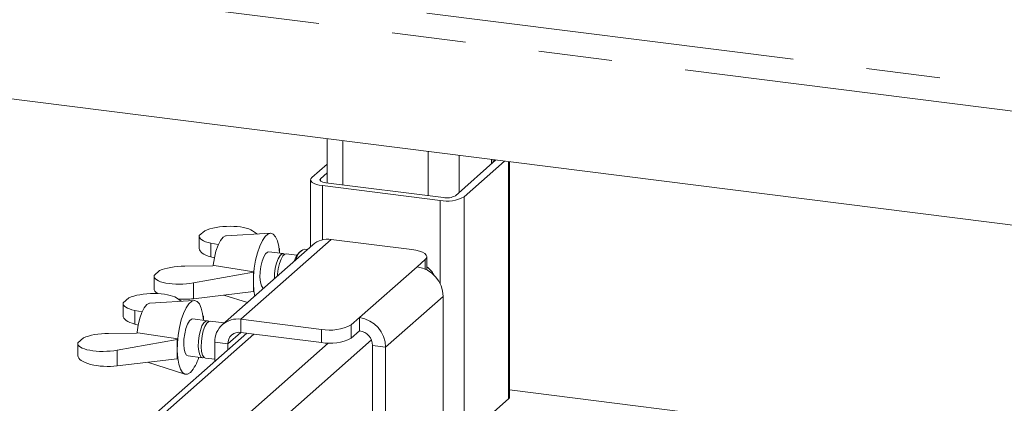
# Paper-space layout 'Blatt2' of a CAD drawing. Units: millimetres. Extents: x 5 to 415, y 5 to 292.
# Drawn here: x 301 to 318, y 213 to 220 of the extents above; entities that cross this region are included whole.
import ezdxf

# ---------------------------------------------------------------- set-up
doc = ezdxf.new("R2010")
doc.units = ezdxf.units.MM
doc.linetypes.add('PHANTOM', pattern=[12.7, 6.35, -1.27, 1.27, -1.27, 1.27, -1.27])

psp = doc.layouts.new('Blatt2')

# ---------------------------------------------------------------- linework, layer by layer
at = {"color": 8, "linetype": 'PHANTOM', "lineweight": 0}
for p, q in [((295.5947, 221.24619), (344.139, 215.13018)), ((344.139, 214.71445), (295.18223, 220.88243)), ((306.74902, 217.4641), (306.74902, 216.70449)), ((308.21575, 217.27931), (308.21575, 216.5197)), ((308.75197, 217.21176), (308.75197, 216.57693)), ((309.30634, 217.14191), (309.30634, 217.06584)), ((309.35531, 217.13574), (309.35531, 217.10903)), ((309.59807, 217.10516), (309.59807, 213.02391)), ((306.3649, 216.8099), (306.3649, 216.77219)), ((306.40143, 216.69127), (306.40143, 215.76029)), ((308.8344, 216.49878), (308.8344, 212.35042)), ((308.42193, 216.43671), (308.42193, 215.00898)), ((306.5511, 215.76732), (304.99546, 214.39537)), ((307.03688, 214.42326), (308.02683, 215.29631)), ((308.16826, 215.25546), (308.16826, 215.42103)), ((304.17896, 214.74708), (304.17896, 215.0186)), ((308.47583, 214.7872), (307.48588, 213.91414)), ((304.99546, 214.1691), (304.99546, 214.39537)), ((306.89546, 214.29854), (306.89546, 214.07226)), ((305.21996, 214.14082), (295.1207, 205.23411)), ((304.77096, 213.97111), (304.99546, 214.1691)), ((306.37988, 213.99468), (306.37988, 214.22096)), ((306.49864, 213.98628), (296.31309, 205.00347)), ((307.2415, 214.03803), (296.51606, 204.57907)), ((304.77096, 213.97111), (304.54646, 213.9994)), ((307.26138, 213.94243), (307.48588, 213.91414)), ((302.86875, 213.59158), (302.86875, 213.86311))]:
    psp.add_line(p, q, dxfattribs=at)
at = {"color": 7, "linetype": 'Continuous', "lineweight": 15}
for p, q in [((344.139, 212.75341), (295.18223, 218.92138)), ((306.4801, 217.49798), (306.4801, 216.73837)), ((308.68473, 216.51763), (309.38182, 217.1324)), ((309.3332, 217.08953), (309.3332, 217.13853)), ((306.4801, 217.06235), (306.21524, 216.82876)), ((308.8344, 216.49878), (309.53148, 217.11355)), ((309.61874, 213.06163), (309.61874, 217.10255)), ((306.19457, 216.79105), (306.19457, 215.64034)), ((306.4801, 216.9115), (306.3649, 216.8099)), ((306.40143, 216.69127), (308.42193, 216.43671)), ((306.458, 216.74116), (308.4785, 216.4866)), ((304.27971, 215.82104), (304.27971, 215.60898)), ((304.37664, 215.91701), (304.28109, 215.83275)), ((305.50391, 215.87288), (304.74098, 215.82816)), ((305.1972, 215.9166), (305.28146, 215.85984)), ((307.93551, 215.5929), (306.5511, 215.76732)), ((304.6068, 215.67699), (304.47957, 215.70336)), ((304.47957, 215.70336), (304.47957, 215.4668)), ((306.23361, 215.67477), (304.67797, 214.30283)), ((305.65291, 215.60963), (305.66269, 215.60305)), ((305.66269, 215.60305), (305.65463, 215.59594)), ((305.66269, 215.60305), (305.66269, 215.53158)), ((306.14018, 215.59237), (306.09083, 215.59859)), ((304.47957, 215.4668), (304.53887, 215.44913)), ((305.72586, 215.52362), (305.47716, 215.55495)), ((305.95904, 215.49424), (305.77649, 215.51724)), ((306.03583, 215.57687), (305.99841, 215.54388)), ((308.19409, 215.24267), (308.19409, 215.46817)), ((304.02919, 215.30616), (304.5113, 215.3117)), ((304.53479, 215.31592), (304.5113, 215.3117)), ((305.21891, 215.21168), (304.53479, 215.31592)), ((308.02683, 215.29631), (308.16826, 215.42103)), ((303.50147, 215.1347), (303.50147, 214.92264)), ((303.50286, 215.14641), (303.5984, 215.23068)), ((305.21014, 215.20394), (304.17896, 215.0186)), ((305.21014, 215.20394), (305.21891, 215.21168)), ((305.21014, 214.87207), (305.21014, 215.20394)), ((303.06643, 214.76152), (302.97088, 214.67726)), ((303.88699, 214.76111), (303.97126, 214.70434)), ((304.17896, 214.74708), (305.21014, 214.87207)), ((304.70206, 214.81048), (305.10695, 214.68114)), ((305.21014, 214.87207), (305.21891, 214.87981)), ((308.47583, 214.7872), (308.47583, 207.16642)), ((302.9695, 214.66554), (302.9695, 214.45348)), ((304.1937, 214.71738), (303.43077, 214.67267)), ((303.29659, 214.5215), (303.16937, 214.54787)), ((303.16937, 214.54787), (303.16937, 214.31131)), ((304.3427, 214.45414), (304.35248, 214.44755)), ((304.35248, 214.44755), (304.34442, 214.44045)), ((304.35248, 214.44755), (304.35248, 214.37608)), ((306.89546, 214.29854), (307.03688, 214.42326)), ((307.03688, 214.19698), (307.03688, 214.42326)), ((303.16937, 214.31131), (303.22866, 214.29363)), ((304.41565, 214.36812), (304.16695, 214.39946)), ((304.70997, 214.33104), (304.46628, 214.36175)), ((304.99546, 214.39537), (306.37988, 214.22096)), ((305.09597, 214.15644), (294.99672, 205.24973)), ((302.19265, 213.99092), (302.2882, 214.07518)), ((302.71898, 214.15066), (303.20109, 214.15621)), ((303.22458, 214.16043), (303.20109, 214.15621)), ((303.9087, 214.05618), (303.22458, 214.16043)), ((304.99546, 214.1691), (306.37988, 213.99468)), ((306.89546, 214.07226), (307.03688, 214.19698)), ((302.19126, 213.97921), (302.19126, 213.76714)), ((303.89993, 214.04844), (302.86875, 213.86311)), ((303.89993, 214.04844), (303.9087, 214.05618)), ((303.89993, 213.71657), (303.89993, 214.04844)), ((304.54646, 213.67181), (304.54646, 213.9994)), ((304.77096, 213.8698), (304.77096, 213.97111)), ((307.26138, 205.41943), (307.26138, 213.94243)), ((307.48588, 205.39115), (307.48588, 213.91414)), ((304.08695, 213.76448), (304.33565, 213.73314)), ((302.86875, 213.59158), (303.89993, 213.71657)), ((303.39185, 213.65499), (304.03401, 213.44985)), ((303.89993, 213.71657), (303.9087, 213.72431)), ((304.38628, 213.72677), (304.54646, 213.70658)), ((334.33994, 210.0651), (309.61874, 213.17968)), ((308.8344, 212.35042), (309.59807, 213.02391))]:
    psp.add_line(p, q, dxfattribs=at)
at = {"color": 7, "linetype": 'Continuous', "lineweight": 15, "flags": 128}
for points in [[(306.21524, 216.82876), (306.19892, 216.80857), (306.19473, 216.7877), (306.20283, 216.76697), (306.22291, 216.74716), (306.2542, 216.72904), (306.29549, 216.7133), (306.34521, 216.70054), (306.40143, 216.69127)], [(306.3649, 216.8099), (306.35674, 216.79981), (306.35465, 216.78938), (306.3587, 216.77901), (306.36874, 216.7691), (306.38438, 216.76004), (306.40503, 216.75217), (306.42989, 216.74579), (306.458, 216.74116)], [(304.51903, 215.31309), (304.52042, 215.32656), (304.53918, 215.45069), (304.56741, 215.56729), (304.60334, 215.66897), (304.64469, 215.74929), (304.68883, 215.80315), (304.73297, 215.82715), (304.74098, 215.82816)], [(305.23389, 214.7931), (305.21913, 214.88376), (305.21122, 215.00553), (305.21387, 215.13816), (305.22696, 215.27542), (305.24988, 215.41091), (305.28155, 215.53829), (305.3205, 215.65161), (305.36491, 215.74556), (305.4127, 215.81575), (305.46162, 215.8589), (305.50941, 215.87299), (305.55382, 215.85737), (305.59277, 215.81276), (305.62444, 215.74125), (305.64736, 215.64619), (305.66045, 215.53201), (305.66046, 215.53186)], [(305.38315, 214.92473), (305.37343, 214.93198), (305.34871, 214.97135), (305.33184, 215.03436), (305.32434, 215.11542), (305.32686, 215.20732), (305.33918, 215.3019), (305.36021, 215.39076), (305.38807, 215.46599), (305.4203, 215.52092), (305.45402, 215.55066), (305.47716, 215.55495)], [(305.57286, 215.09204), (305.57556, 215.17599), (305.58788, 215.27057), (305.60891, 215.35942), (305.63677, 215.43466), (305.669, 215.48959), (305.70273, 215.51933), (305.73495, 215.52124), (305.75002, 215.51121)], [(305.62419, 215.13731), (305.62619, 215.16961), (305.63851, 215.26419), (305.65954, 215.35305), (305.6874, 215.42828), (305.71963, 215.48321), (305.75335, 215.51295), (305.77649, 215.51724)], [(308.16826, 215.42103), (308.18866, 215.44627), (308.19389, 215.47235), (308.18377, 215.49827), (308.15866, 215.52303), (308.11955, 215.54569), (308.06793, 215.56536), (308.00579, 215.5813), (307.93551, 215.5929)], [(303.20882, 214.15759), (303.21021, 214.17106), (303.22897, 214.2952), (303.25721, 214.4118), (303.29313, 214.51348), (303.33448, 214.59379), (303.37862, 214.64765), (303.42276, 214.67165), (303.43077, 214.67267)], [(304.12695, 213.47857), (304.07831, 213.44978), (304.03194, 213.45055), (303.99002, 213.48084), (303.95449, 213.53924), (303.92704, 213.62302), (303.90892, 213.72826), (303.90101, 213.85004), (303.90366, 213.98266), (303.91675, 214.11993), (303.93967, 214.25542), (303.97134, 214.3828), (304.01029, 214.49611), (304.0547, 214.59006), (304.10249, 214.66025), (304.15142, 214.7034), (304.1992, 214.7175), (304.24361, 214.70188), (304.28256, 214.65727), (304.31424, 214.58576), (304.33715, 214.49069), (304.35024, 214.37651), (304.35025, 214.37636)], [(304.08695, 213.76448), (304.06322, 213.77649), (304.0385, 213.81585), (304.02163, 213.87886), (304.01413, 213.95992), (304.01665, 214.05183), (304.02897, 214.14641), (304.05, 214.23526), (304.07786, 214.3105), (304.11009, 214.36543), (304.14381, 214.39517), (304.16695, 214.39946)], [(304.36213, 213.73917), (304.34231, 213.73293), (304.31192, 213.74515), (304.2872, 213.78452), (304.27034, 213.84753), (304.26283, 213.92859), (304.26535, 214.02049), (304.27767, 214.11507), (304.2987, 214.20393), (304.32657, 214.27916), (304.35879, 214.33409), (304.39252, 214.36383), (304.42474, 214.36575), (304.43981, 214.35572)], [(304.38628, 213.72677), (304.36255, 213.73877), (304.33783, 213.77814), (304.32097, 213.84115), (304.31346, 213.92221), (304.31598, 214.01411), (304.3283, 214.1087), (304.34933, 214.19755), (304.3772, 214.27278), (304.40942, 214.32771), (304.44315, 214.35746), (304.46628, 214.36175)], [(309.59807, 213.02391), (309.61439, 213.0441), (309.61874, 213.06163)]]:
    psp.add_lwpolyline(points, dxfattribs=at)
at = {"color": 7, "linetype": 'Continuous', "lineweight": 15}
for centre, radius, start, end in [((308.5397, 217.05563), 0.63003, 259.226133, 297.8883), ((308.53738, 216.79606), 0.31501, 259.226133, 297.8883), ((306.49432, 215.37125), 0.40012, 81.841587, 130.661207), ((306.17292, 215.38354), 0.23019, 110.894289, 170.649416), ((306.25417, 215.30009), 0.35333, 136.373059, 164.919117), ((307.95171, 214.77751), 0.52421, 1.058709, 81.760535), ((307.98895, 214.99894), 0.36063, 25.777867, 55.330798), ((306.78494, 215.04574), 1.5748, 173.951581, 186.048419), ((306.96176, 213.90446), 0.52421, 1.058709, 81.760535), ((304.93703, 214.00908), 0.39069, 81.398635, 181.420609), ((306.52709, 214.99461), 0.78754, 259.226133, 297.8883), ((304.96625, 213.97595), 0.19534, 81.398635, 181.420609), ((306.52709, 214.76834), 0.78754, 259.226133, 297.8883), ((306.99932, 213.93758), 0.26211, 1.058709, 81.760535), ((305.47473, 213.89025), 1.5748, 173.951581, 186.048419), ((303.62197, 213.92439), 0.67362, 318.56017, 344.235665)]:
    psp.add_arc(centre, radius, start, end, dxfattribs=at)
for centre, major_axis, ratio, start_param, end_param in [((304.75971, 215.83797), (0.47996, 0.01886), 0.31955703, 0.41147473, 2.48230749), ((304.75971, 215.83797), (0.47996, 0.01886), 0.31955703, 3.05303096, 4.07666616), ((304.75971, 215.59204), (0.47995, -0.01924), 0.34617712, 3.15546914, 4.10309896), ((303.98147, 215.15163), (0.47996, 0.01886), 0.31955703, 1.45867228, 2.48230749), ((303.98147, 215.15163), (0.47996, 0.01886), 0.31955703, 3.05303096, 5.12386371), ((303.98147, 214.90571), (0.47995, -0.01924), 0.34617712, 3.15546914, 3.69016627), ((303.4495, 214.68248), (0.47996, 0.01886), 0.31955703, 0.41147473, 2.48230749), ((303.98147, 214.90571), (0.47995, -0.01924), 0.34617712, 4.58370531, 5.15029651), ((303.4495, 214.68248), (0.47996, 0.01886), 0.31955703, 3.05303096, 4.07666616), ((303.4495, 214.43655), (0.47995, -0.01924), 0.34617712, 3.15546914, 4.10309896), ((302.67126, 213.99614), (0.47996, 0.01886), 0.31955703, 1.45867228, 2.48230749), ((302.67126, 213.99614), (0.47996, 0.01886), 0.31955703, 3.05303096, 5.12386371), ((302.67126, 213.75021), (0.47995, -0.01924), 0.34617712, 3.15546914, 5.15029651)]:
    psp.add_ellipse(centre, major_axis=major_axis, ratio=ratio, start_param=start_param, end_param=end_param, dxfattribs=at)

doc.saveas('drawing.dxf')
